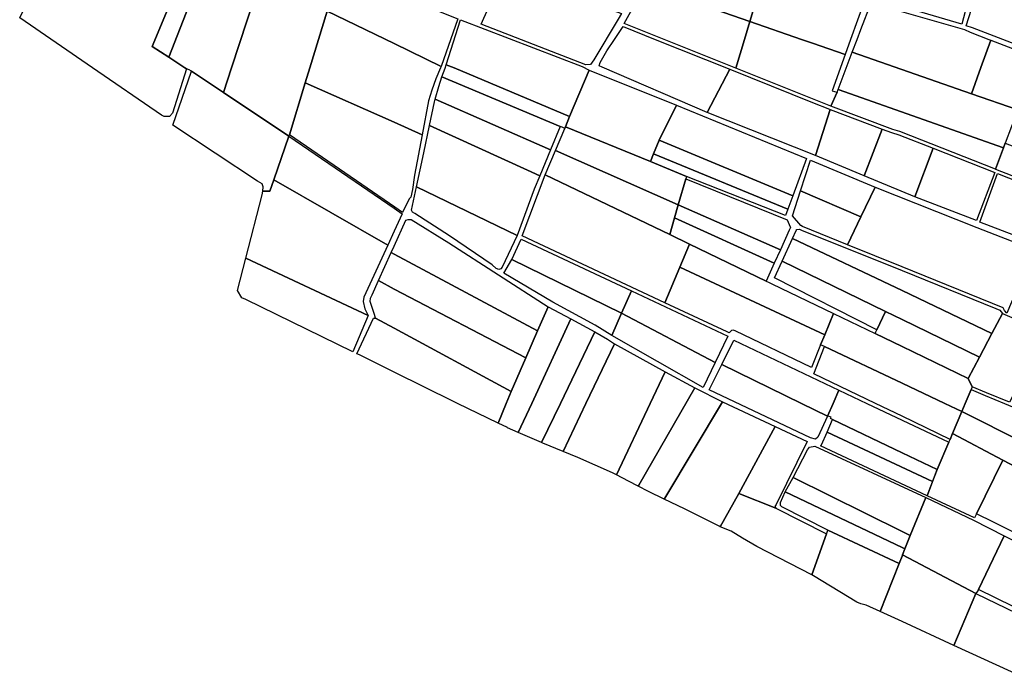
# Model space of a CAD drawing. Units: inches. Extents: x 720574 to 734697, y 4351319 to 4383091.
# Drawn here: x 730922 to 731604, y 4381802 to 4382259 of the extents above; entities that cross this region are included whole.
import ezdxf

# ---------------------------------------------------------------- set-up
doc = ezdxf.new("R2010")
doc.units = ezdxf.units.IN
doc.header["$MEASUREMENT"] = 0
doc.layers.add('gis.parcelas_rust', color=10, linetype='Continuous')

msp = doc.modelspace()

# ---------------------------------------------------------------- linework, layer by layer
at = {"layer": 'gis.parcelas_rust'}
for points in [[(731025.008, 4382233.0535), (731013.6285, 4382240.4235), (731031.6275, 4382283.8745), (731034.997, 4382292.6845), (731038.157, 4382300.9245), (731048.1765, 4382327.105), (731060.646, 4382324.345)], [(731036.298, 4382225.7335), (731025.008, 4382233.0535), (731060.646, 4382324.345), (731065.146, 4382323.345), (731071.686, 4382320.875), (731076.6255, 4382318.795), (731080.7755, 4382315.265), (731084.5155, 4382311.825), (731088.9755, 4382310.585), (731095.105, 4382309.165), (731095.875, 4382308.915), (731068.607, 4382225.734), (731063.1075, 4382208.5035), (731040.918, 4382223.4035), (731039.188, 4382224.1935), (731037.458, 4382224.9835)], [(730972.18, 4382225.7335), (730921.771, 4382260.3535), (730947.9195, 4382315.324), (731031.6275, 4382283.8745), (731013.6285, 4382240.4235), (731025.008, 4382233.0535), (731036.298, 4382225.7335), (731037.458, 4382224.9835), (731027.6985, 4382194.1535), (731025.6085, 4382191.933), (731021.8185, 4382191.823), (731019.999, 4382192.863)], [(731427.816, 4382257.766), (731354.968, 4382283.146), (731359.6575, 4382295.236), (731360.2275, 4382297.326), (731360.4375, 4382299.5165), (731360.3975, 4382302.3565), (731359.6075, 4382306.6565), (731358.4475, 4382307.1165), (731357.8575, 4382309.3965), (731361.437, 4382315.1565), (731363.307, 4382316.0565), (731367.617, 4382316.0765), (731371.947, 4382314.8865), (731438.595, 4382293.8265)], [(731108.2165, 4382178.2035), (731063.1075, 4382208.5035), (731068.607, 4382225.734), (731095.875, 4382308.915), (731128.4245, 4382298.325), (731157.1235, 4382287.595), (731181.253, 4382277.505), (731225.402, 4382259.675), (731213.8825, 4382226.6945), (731181.2535, 4382242.4745), (731134.7645, 4382264.9645), (731122.7555, 4382225.734), (731119.5855, 4382215.374), (731108.6465, 4382179.2535)], [(731574.6915, 4382255.847), (731514.183, 4382273.987), (731523.2825, 4382302.047), (731582.391, 4382285.8875)], [(731314.1795, 4382227.705), (731241.4615, 4382255.995), (731258.0305, 4382292.8055), (731266.2105, 4382289.6955), (731296.4295, 4382278.7755), (731338.8185, 4382263.4055), (731336.5685, 4382259.3955), (731319.5595, 4382231.2455), (731317.3395, 4382227.955)], [(731463.555, 4382245.346), (731427.816, 4382257.766), (731438.595, 4382293.8265), (731471.2345, 4382283.5165), (731507.1435, 4382272.1665), (731497.554, 4382245.3465), (731493.7945, 4382234.836), (731471.235, 4382242.676)], [(731368.378, 4382245.3455), (731340.6985, 4382256.4455), (731343.9885, 4382262.5455), (731345.1285, 4382264.136), (731352.698, 4382278.266), (731354.508, 4382281.956), (731354.968, 4382283.146), (731427.816, 4382257.766), (731424.096, 4382245.346), (731418.1265, 4382225.3955)], [(731582.0815, 4382253.437), (731577.6015, 4382254.677), (731587.081, 4382284.5975), (731665.469, 4382255.5975), (731662.839, 4382245.3475), (731657.4495, 4382224.287), (731654.6295, 4382225.397), (731603.011, 4382245.347)], [(731581.422, 4382207.7365), (731498.704, 4382236.4565), (731502.104, 4382245.3465), (731504.6935, 4382252.1265), (731511.7535, 4382270.6465), (731576.3715, 4382252.167), (731580.4115, 4382250.367), (731593.441, 4382245.347), (731594.661, 4382244.877), (731587.8615, 4382225.7865)], [(731181.254, 4382187.934), (731119.5855, 4382215.374), (731122.7555, 4382225.734), (731134.7645, 4382264.9645), (731181.2535, 4382242.4745), (731213.8825, 4382226.6945), (731213.3725, 4382225.5545), (731210.243, 4382218.0745), (731207.373, 4382210.0945), (731205.053, 4382202.7445), (731200.6335, 4382179.304)], [(731222.8025, 4382225.7345), (731217.2025, 4382227.7545), (731227.202, 4382258.865), (731311.47, 4382226.495), (731316.4495, 4382224.155), (731302.7905, 4382191.9545)], [(731325.2895, 4382226.175), (731323.2695, 4382227.145), (731323.9695, 4382229.3655), (731328.599, 4382237.3655), (731333.899, 4382245.3455), (731339.8285, 4382254.2855), (731362.128, 4382245.3455), (731413.757, 4382224.6455), (731398.0375, 4382194.6355)], [(731471.2355, 4382204.106), (731418.1265, 4382225.3955), (731424.096, 4382245.346), (731427.816, 4382257.766), (731463.555, 4382245.346), (731471.235, 4382242.676), (731493.7945, 4382234.836), (731484.805, 4382209.696), (731486.345, 4382209.316), (731488.175, 4382208.856), (731483.775, 4382199.076)], [(731613.391, 4382196.5565), (731581.422, 4382207.7365), (731587.8615, 4382225.7865), (731594.661, 4382244.877), (731658.8295, 4382220.147), (731660.8795, 4382218.557), (731663.1495, 4382216.617), (731673.6395, 4382209.447), (731661.96, 4382179.5665)], [(731603.422, 4382170.206), (731488.8345, 4382210.596), (731498.704, 4382236.4565), (731581.422, 4382207.7365), (731613.391, 4382196.5565), (731604.632, 4382173.396)], [(731296.2905, 4382185.1145), (731214.3525, 4382219.3145), (731215.3725, 4382222.4945), (731216.4925, 4382225.4045), (731217.2025, 4382227.7545), (731222.8025, 4382225.7345), (731302.7905, 4382191.9545), (731300.0105, 4382184.8645), (731299.4805, 4382183.5245), (731297.6105, 4382184.4545)], [(731086.5575, 4382147.183), (731027.9885, 4382185.843), (731040.918, 4382223.4035), (731063.1075, 4382208.5035), (731108.2165, 4382178.2035), (731097.897, 4382148.103), (731095.207, 4382140.243), (731090.1475, 4382140.223), (731090.527, 4382143.093), (731089.827, 4382145.293)], [(731289.541, 4382168.8145), (731209.623, 4382203.8845), (731212.233, 4382212.6845), (731214.3525, 4382219.3145), (731296.2905, 4382185.1145)], [(731358.789, 4382160.6945), (731300.0105, 4382184.8645), (731302.7905, 4382191.9545), (731316.4495, 4382224.155), (731376.828, 4382199.715), (731364.969, 4382175.565), (731361.029, 4382166.0745)], [(731473.116, 4382164.9555), (731398.0375, 4382194.6355), (731413.757, 4382224.6455), (731471.2355, 4382201.5955), (731482.935, 4382196.9055), (731483.465, 4382196.7055)], [(731181.8145, 4382129.1335), (731108.6465, 4382179.2535), (731119.5855, 4382215.374), (731181.254, 4382187.934), (731200.6335, 4382179.304), (731195.374, 4382151.3835), (731193.964, 4382141.4335), (731192.8645, 4382135.9635), (731191.7045, 4382134.8535), (731187.1245, 4382125.3835)], [(731526.704, 4382183.016), (731483.775, 4382199.076), (731488.175, 4382208.856), (731488.8345, 4382210.596), (731603.422, 4382170.206), (731597.872, 4382155.386), (731531.644, 4382181.476)], [(731273.7115, 4382154.684), (731205.7435, 4382185.704), (731209.123, 4382202.2045), (731209.623, 4382203.8845), (731289.541, 4382168.8145), (731282.1015, 4382150.854)], [(731457.4365, 4382137.055), (731364.969, 4382175.565), (731376.828, 4382199.715), (731467.016, 4382162.8755)], [(731506.965, 4382150.7255), (731473.116, 4382164.9555), (731483.465, 4382196.7055), (731519.424, 4382183.246)], [(731266.5025, 4382109.3935), (731196.804, 4382143.2935), (731201.8735, 4382166.814), (731205.7435, 4382185.704), (731273.7115, 4382154.684), (731282.1015, 4382150.854), (731278.252, 4382141.574)], [(731176.765, 4382102.703), (731097.897, 4382148.103), (731108.2165, 4382178.2035), (731181.255, 4382128.3035), (731186.7245, 4382124.5635), (731181.255, 4382112.563)], [(731378.169, 4382130.8045), (731293.081, 4382168.4145), (731299.4805, 4382183.5245), (731300.0105, 4382184.8645), (731358.789, 4382160.6945), (731383.9185, 4382150.3645), (731383.3585, 4382148.7945)], [(731542.154, 4382136.2455), (731506.965, 4382150.7255), (731519.424, 4382183.246), (731525.944, 4382180.806), (731530.874, 4382179.276), (731554.7135, 4382169.886)], [(731453.997, 4382127.635), (731361.029, 4382166.0745), (731364.969, 4382175.565), (731457.4365, 4382137.055)], [(731598.172, 4382155.266), (731597.872, 4382155.386), (731603.422, 4382170.206), (731604.632, 4382173.396), (731687.41, 4382141.726), (731688.9995, 4382141.136), (731690.6695, 4382140.516), (731683.82, 4382122.526), (731651.731, 4382134.416)], [(731372.1795, 4382110.074), (731285.9615, 4382151.604), (731293.081, 4382168.4145), (731378.169, 4382130.8045), (731375.529, 4382121.6545)], [(731383.9185, 4382150.3645), (731358.789, 4382160.6945), (731361.029, 4382166.0745), (731453.997, 4382127.635), (731452.417, 4382123.3145)], [(731584.753, 4382119.8355), (731542.154, 4382136.2455), (731554.7135, 4382169.886), (731597.3825, 4382153.076)], [(731504.6655, 4382122.495), (731462.9165, 4382140.465), (731469.756, 4382161.7555), (731514.505, 4382143.0055)], [(731368.73, 4382062.8435), (731269.8825, 4382109.1335), (731285.9615, 4382151.604), (731372.1795, 4382110.074), (731385.959, 4382103.434), (731379.1795, 4382087.454)], [(731626.382, 4382103.6455), (731587.083, 4382118.7155), (731599.232, 4382152.356), (731638.6515, 4382137.006)], [(731163.136, 4382054.0425), (731078.438, 4382093.8325), (731089.7975, 4382137.533), (731090.1475, 4382140.223), (731095.207, 4382140.243), (731097.897, 4382148.103), (731176.765, 4382102.703), (731160.336, 4382066.6625), (731159.746, 4382063.7425), (731160.866, 4382058.5725)], [(731448.8575, 4382099.5245), (731378.169, 4382130.8045), (731383.3585, 4382148.7945), (731453.517, 4382120.2145), (731454.927, 4382117.1145), (731455.827, 4382114.9845), (731455.057, 4382113.1045)], [(731194.0045, 4382125.7135), (731193.2945, 4382127.0035), (731196.804, 4382143.2935), (731266.5025, 4382109.3935), (731256.103, 4382087.4035), (731255.193, 4382086.4635), (731253.763, 4382085.8135), (731251.913, 4382086.6535), (731249.153, 4382089.0535), (731219.544, 4382109.3235), (731195.5145, 4382124.7135)], [(731463.0365, 4382116.3645), (731457.3865, 4382123.185), (731462.9165, 4382140.465), (731504.6655, 4382122.495), (731495.396, 4382103.0745), (731464.2465, 4382115.7045)], [(731533.165, 4382087.7545), (731495.396, 4382103.0745), (731504.6655, 4382122.495), (731514.505, 4382143.0055), (731585.003, 4382115.0055), (731621.342, 4382100.8355), (731611.203, 4382075.895), (731612.683, 4382075.615), (731614.193, 4382075.325), (731605.8835, 4382055.6945), (731604.1635, 4382057.475), (731603.2135, 4382059.355)], [(731444.6775, 4382090.3545), (731375.529, 4382121.6545), (731378.169, 4382130.8045), (731448.8575, 4382099.5245)], [(731181.255, 4382096.543), (731179.225, 4382097.663), (731181.255, 4382102.153), (731189.3745, 4382120.1435), (731191.0745, 4382120.6235), (731193.1545, 4382120.4535), (731219.244, 4382104.4235), (731287.8725, 4382060.003), (731280.663, 4382043.473)], [(731385.959, 4382103.434), (731372.1795, 4382110.074), (731375.529, 4382121.6545), (731444.6775, 4382090.3545), (731438.998, 4382077.894)], [(731533.165, 4382071.2445), (731457.267, 4382107.4145), (731459.727, 4382112.8345), (731460.337, 4382113.5945), (731462.0565, 4382113.8345), (731463.5765, 4382113.2145), (731533.165, 4382085.1145), (731598.2935, 4382058.8245), (731600.9235, 4382057.7945), (731602.8935, 4382055.5045), (731595.494, 4382041.5345)], [(731338.711, 4382055.7435), (731262.833, 4382092.7635), (731269.2925, 4382107.0235), (731345.7205, 4382071.0835)], [(731479.627, 4382040.704), (731379.1795, 4382087.454), (731385.959, 4382103.434), (731438.998, 4382077.894), (731441.168, 4382076.854), (731442.968, 4382075.984), (731485.747, 4382055.374)], [(731521.7755, 4382056.7045), (731450.0775, 4382091.6045), (731457.267, 4382107.4145), (731533.165, 4382071.2445), (731595.494, 4382041.5345), (731586.784, 4382025.0745), (731533.1655, 4382051.1645)], [(731181.2555, 4382072.3225), (731170.4555, 4382078.2325), (731179.225, 4382097.663), (731181.255, 4382096.543), (731280.663, 4382043.473), (731272.5435, 4382024.5925)], [(731075.7185, 4382066.362), (731072.6185, 4382071.452), (731078.438, 4382093.8325), (731163.136, 4382054.0425), (731152.5265, 4382028.862), (731078.5585, 4382065.002)], [(731291.2525, 4382063.353), (731257.303, 4382083.443), (731262.833, 4382092.7635), (731338.711, 4382055.7435), (731332.0815, 4382040.093), (731320.5815, 4382047.243)], [(731515.646, 4382044.164), (731444.8075, 4382080.014), (731450.0775, 4382091.6045), (731521.7755, 4382056.7045)], [(731411.959, 4382042.6835), (731368.73, 4382062.8435), (731379.1795, 4382087.454), (731479.627, 4382040.704), (731476.7175, 4382033.724), (731470.3475, 4382018.0035), (731417.459, 4382043.5035), (731416.269, 4382043.8835), (731414.939, 4382043.5335), (731413.329, 4382042.0235)], [(731168.326, 4382052.1825), (731167.716, 4382054.7425), (731164.706, 4382063.7425), (731164.966, 4382065.9925), (731165.986, 4382068.3125), (731170.4555, 4382078.2325), (731181.2555, 4382072.3225), (731272.5435, 4382024.5925), (731262.274, 4382001.4425), (731181.2555, 4382045.2025)], [(731403.7195, 4382021.4735), (731338.711, 4382055.7435), (731345.7205, 4382071.0835), (731412.499, 4382039.5935)], [(731259.7345, 4381976.292), (731253.3245, 4381979.422), (731258.904, 4381993.152), (731262.274, 4382001.4425), (731272.5435, 4382024.5925), (731280.663, 4382043.473), (731287.8725, 4382060.003), (731303.722, 4382051.623), (731276.5435, 4381993.1525), (731267.184, 4381973.002), (731259.8245, 4381976.252)], [(731395.42, 4382004.153), (731332.0815, 4382040.093), (731338.711, 4382055.7435), (731403.7195, 4382021.4735)], [(731479.567, 4382032.564), (731476.7175, 4382033.724), (731479.627, 4382040.704), (731485.747, 4382055.374), (731514.546, 4382041.504), (731533.1655, 4382032.534), (731579.0345, 4382010.444), (731581.8445, 4382004.704), (731581.0545, 4382002.824), (731576.995, 4381993.154), (731574.665, 4381987.604), (731562.8755, 4381993.154), (731533.166, 4382007.144)], [(731533.1655, 4382032.534), (731514.546, 4382041.504), (731515.066, 4382042.754), (731515.646, 4382044.164), (731521.7755, 4382056.7045), (731533.1655, 4382051.1645), (731586.784, 4382025.0745), (731579.0345, 4382010.444)], [(731581.8445, 4382004.704), (731579.0345, 4382010.444), (731586.784, 4382025.0745), (731595.494, 4382041.5345), (731602.8935, 4382055.5045), (731612.453, 4382051.2545), (731631.9525, 4382042.3045), (731607.764, 4381993.864), (731591.6245, 4382000.544)], [(731157.2265, 4382026.672), (731155.4665, 4382027.492), (731166.856, 4382052.2725), (731168.326, 4382052.1825), (731181.2555, 4382045.2025), (731262.274, 4382001.4425), (731258.904, 4381993.152), (731253.3245, 4381979.422), (731225.175, 4381993.152), (731222.835, 4381994.292), (731181.256, 4382014.812)], [(731283.2435, 4381965.912), (731267.184, 4381973.002), (731276.5435, 4381993.1525), (731303.722, 4382051.623), (731320.4215, 4382042.623), (731296.443, 4381993.1525)], [(731284.2735, 4381965.452), (731283.2435, 4381965.912), (731296.443, 4381993.1525), (731320.4215, 4382042.623), (731329.0615, 4382037.593), (731333.9015, 4382034.473), (731314.0625, 4381993.1525), (731298.2935, 4381959.792)], [(731463.498, 4381993.1535), (731408.3195, 4382020.1235), (731416.599, 4382036.9335), (731489.4175, 4382002.3735), (731485.3775, 4381993.1535), (731481.518, 4381984.3435)], [(731335.2125, 4381943.542), (731332.5225, 4381944.922), (731308.433, 4381955.692), (731298.2935, 4381959.792), (731314.0625, 4381993.1525), (731333.9015, 4382034.473), (731369.1405, 4382015.013), (731358.761, 4381993.1525)], [(731514.6865, 4381993.1535), (731471.9875, 4382013.6235), (731479.567, 4382032.564), (731533.166, 4382007.144), (731562.8755, 4381993.154), (731574.665, 4381987.604), (731568.2155, 4381972.2335), (731566.5055, 4381968.1635), (731533.1665, 4381984.2435)], [(731343.7025, 4381939.202), (731335.2125, 4381943.542), (731358.761, 4381993.1525), (731369.1405, 4382015.013), (731389.67, 4382004.003), (731350.872, 4381936.522), (731350.392, 4381935.672)], [(731469.7385, 4381969.283), (731399.58, 4382002.573), (731408.3195, 4382020.1235), (731463.498, 4381993.1535), (731481.518, 4381984.3435), (731474.808, 4381969.723), (731473.128, 4381968.263)], [(731357.422, 4381931.952), (731350.392, 4381935.672), (731350.872, 4381936.522), (731389.67, 4382004.003), (731408.8, 4381994.293), (731368.8715, 4381927.382), (731368.4415, 4381926.682)], [(731482.638, 4381984.0335), (731481.518, 4381984.3435), (731485.3775, 4381993.1535), (731489.4175, 4382002.3735), (731508.837, 4381993.1535), (731533.1665, 4381981.6035), (731565.5355, 4381966.2435), (731557.496, 4381947.193), (731533.1665, 4381958.843), (731485.0075, 4381981.8935), (731483.5975, 4381982.5635), (731484.1075, 4381983.6235)], [(731703.792, 4381922.5835), (731574.665, 4381987.604), (731576.995, 4381993.154), (731581.0545, 4382002.824), (731590.8245, 4381998.654), (731604.114, 4381993.154), (731607.014, 4381991.954), (731622.5035, 4381985.634), (731631.8335, 4381981.904), (731635.9535, 4381980.324), (731637.4235, 4381979.804), (731639.0135, 4381979.074), (731644.323, 4381976.334), (731657.153, 4381969.634), (731680.9625, 4381957.194), (731711.5315, 4381941.284), (731717.8415, 4381938.004), (731781.97, 4381905.224), (731781.5505, 4381894.4635), (731779.6605, 4381889.3935), (731704.822, 4381925.5635), (731704.332, 4381924.1335)], [(731406.421, 4381907.932), (731382.4015, 4381920.002), (731368.4415, 4381926.682), (731368.8715, 4381927.382), (731408.8, 4381994.293), (731445.339, 4381977.073), (731420, 4381930.7625), (731407.231, 4381907.612)], [(731602.9945, 4381953.8835), (731568.2155, 4381972.2335), (731574.665, 4381987.604), (731703.792, 4381922.5835), (731778.2205, 4381886.3835), (731771.741, 4381872.8435), (731697.4125, 4381910.5835), (731694.9025, 4381905.3835), (731668.6735, 4381919.2235), (731637.824, 4381935.5035)], [(731554.33, 4381939.05), (731481.27, 4381973.28), (731485.0075, 4381981.8935), (731533.1665, 4381958.843), (731557.496, 4381947.193)], [(731445.8095, 4381920.4825), (731420, 4381930.7625), (731445.339, 4381977.073), (731467.3685, 4381966.743), (731445.9695, 4381923.0125), (731444.9495, 4381921.7025)], [(731554.33, 4381939.05), (731550.4865, 4381929.163), (731476.618, 4381963.773), (731477.368, 4381964.293), (731481.27, 4381973.28)], [(731583.456, 4381913.863), (731550.4865, 4381929.163), (731557.496, 4381947.193), (731565.5355, 4381966.2435), (731566.5055, 4381968.1635), (731568.2155, 4381972.2335), (731602.9945, 4381953.8835), (731584.7155, 4381916.623)], [(731533.1675, 4381904.2925), (731457.629, 4381941.8625), (731467.7185, 4381960.943), (731469.0385, 4381962.703), (731472.6985, 4381963.453), (731549.7365, 4381927.963), (731538.807, 4381901.4825)], [(731587.5355, 4381915.223), (731584.7155, 4381916.623), (731602.9945, 4381953.8835), (731637.824, 4381935.5035), (731618.755, 4381899.773), (731593.8255, 4381912.113)], [(731533.1675, 4381893.1525), (731452.3095, 4381931.8125), (731457.629, 4381941.8625), (731533.1675, 4381904.2925), (731538.807, 4381901.4825), (731535.1275, 4381892.2125)], [(731432.6305, 4381893.872), (731422.6805, 4381899.822), (731414.7205, 4381904.552), (731407.231, 4381907.612), (731420, 4381930.7625), (731445.8095, 4381920.4825), (731480.869, 4381902.6625), (731470.6995, 4381874.272)], [(731481.849, 4381905.3525), (731449.9695, 4381921.3225), (731449.0095, 4381922.2925), (731449.0295, 4381924.4725), (731452.3095, 4381931.8125), (731533.1675, 4381893.1525), (731535.1275, 4381892.2125), (731533.5575, 4381888.2725), (731533.1675, 4381887.2825), (731531.1775, 4381882.2725)], [(731584.3265, 4381861.3325), (731533.5575, 4381888.2725), (731535.1275, 4381892.2125), (731538.807, 4381901.4825), (731549.7365, 4381927.963), (731582.706, 4381912.273), (731603.9755, 4381901.423), (731586.2665, 4381864.1325), (731585.4465, 4381862.9425)], [(731471.8095, 4381873.702), (731470.6995, 4381874.272), (731480.869, 4381902.6625), (731481.349, 4381903.9725), (731481.849, 4381905.3525), (731531.1775, 4381882.2725), (731517.9385, 4381848.962), (731508.3185, 4381853.392), (731504.699, 4381854.312), (731501.779, 4381855.392)], [(731634.6255, 4381840.3325), (731586.2665, 4381864.1325), (731603.9755, 4381901.423), (731651.6745, 4381877.643)], [(731533.168, 4381841.952), (731517.9385, 4381848.962), (731531.1775, 4381882.2725), (731533.1675, 4381887.2825), (731533.5575, 4381888.2725), (731584.3265, 4381861.3325), (731569.1575, 4381825.382)], [(731609.0265, 4381807.022), (731569.1575, 4381825.382), (731584.3265, 4381861.3325), (731633.4055, 4381837.6525), (731620.036, 4381808.402), (731618.986, 4381805.932), (731618.646, 4381803.592), (731619.156, 4381801.902), (731614.3565, 4381804.012)]]:
    msp.add_lwpolyline(points, close=True, dxfattribs=at)

doc.saveas('drawing.dxf')
